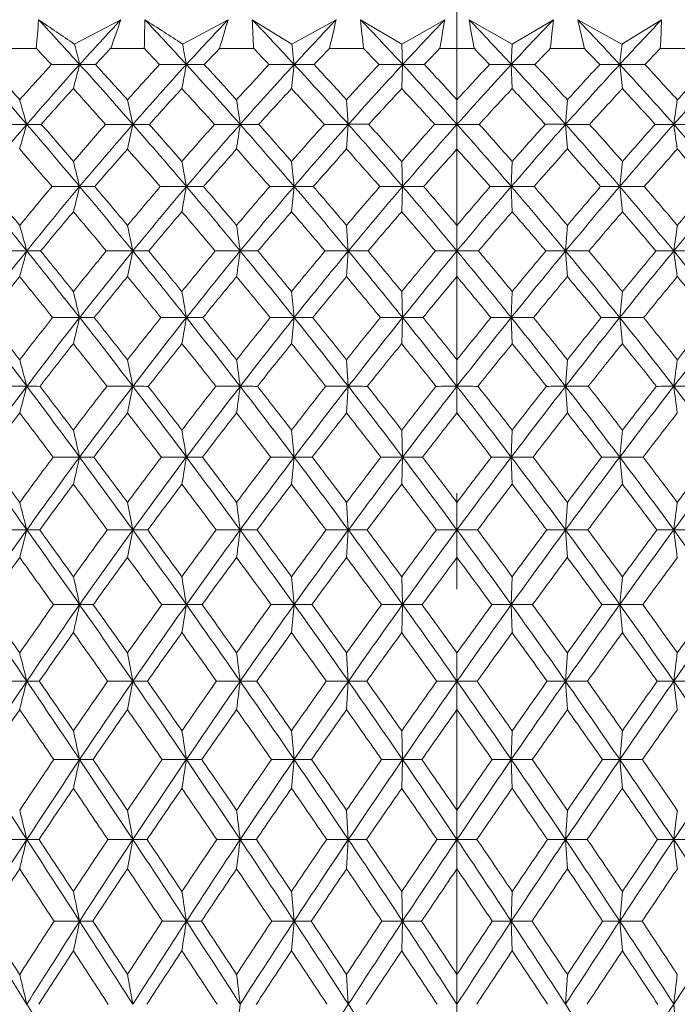
# Model space of a CAD drawing. Units: millimetres. Extents: x 2008 to 2453, y 520 to 835.
# Drawn here: x 2242 to 2250, y 750 to 763 of the extents above; entities that cross this region are included whole.
import ezdxf

# ---------------------------------------------------------------- set-up
doc = ezdxf.new("R2010")
doc.units = ezdxf.units.MM
doc.header["$LTSCALE"] = 65.395
doc.header["$PDMODE"] = 3
doc.header["$PDSIZE"] = 8
doc.linetypes.add('CENTER', pattern=[0.6, 0.375, -0.075, 0.075, -0.075])
doc.layers.get('Defpoints').update_dxf_attribs({"linetype": 'CONTINUOUS'})
doc.layers.add('Dim', color=3, linetype='CONTINUOUS', lineweight=15)
doc.layers.add('HY-M40_DXF_CONTINUOUS_LINE', color=7, linetype='CONTINUOUS')
doc.layers.add('HY-Z3006-S01DXF_CONTINUOUS_LINE', color=7, linetype='CONTINUOUS')
doc.styles.add('Romans字体', font='romans.shx', dxfattribs={"width": 0.75})
doc.dimstyles.new('01', dxfattribs={"dimscale": 0.9, "dimtxt": 5, "dimasz": 4.5, "dimexe": 1.2, "dimexo": 0.2, "dimgap": 0.5, "dimtad": 1, "dimdsep": 46, "dimtxsty": 'Romans字体', "dimcen": 0, "dimclrd": 1, "dimclre": 6, "dimclrt": 4, "dimazin": 2, "dimtfac": 1, "dimtofl": 0, "dimtmove": 0, "dimatfit": 3, "dimfxl": 1, "dimtolj": 1, "dimtzin": 0, "dimarcsym": 0})

# ---------------------------------------------------------------- blocks, each defined once
blk = doc.blocks.new('*D4')
at = {"layer": 'Defpoints', "color": 0, "lineweight": -3}
for p in [(2269.974, 797.836), (2224.976, 762.559), (2269.974, 762.559)]:
    blk.add_point(p, dxfattribs=at)
at = {"layer": 'Dim', "color": 6, "lineweight": -2}
for p, q in [((2224.976, 762.739), (2224.976, 798.916)), ((2269.974, 762.739), (2269.974, 798.916))]:
    blk.add_line(p, q, dxfattribs=at)
at = {"layer": 'Dim', "color": 1, "lineweight": -2}
blk.add_line((2229.026, 797.836), (2265.924, 797.836), dxfattribs=at)
at = {"layer": 'Dim', "color": 1, "lineweight": -3}
for points in [[(2229.026, 798.511), (2229.026, 797.161), (2224.976, 797.836)], [(2265.924, 798.511), (2265.924, 797.161), (2269.974, 797.836)]]:
    blk.add_solid(points, dxfattribs=at)
at = {"layer": 'Dim', "color": 4, "insert": (2247.475, 800.536), "char_height": 4.5, "attachment_point": 5, "style": 'Romans字体'}
blk.add_mtext('\\A1;%%c45', dxfattribs=at)

msp = doc.modelspace()

# ---------------------------------------------------------------- linework, layer by layer
at = {"layer": 'HY-M40_DXF_CONTINUOUS_LINE', "color": 7, "linetype": 'Continuous', "lineweight": 9}
for p, q in [((2243.174, 762.925), (2242.579, 762.614)), ((2244.546, 762.925), (2243.964, 762.614)), ((2245.363, 762.614), (2244.856, 762.925)), ((2245.93, 762.925), (2245.363, 762.614)), ((2246.77, 762.614), (2246.241, 762.925)), ((2247.319, 762.925), (2246.77, 762.614)), ((2248.18, 762.614), (2247.631, 762.925)), ((2248.709, 762.925), (2248.18, 762.614)), ((2249.587, 762.614), (2249.021, 762.925)), ((2250.094, 762.925), (2249.587, 762.614)), ((2242.092, 762.559), (2241.668, 762.559)), ((2243.474, 762.559), (2243.044, 762.559)), ((2244.873, 762.559), (2244.438, 762.559)), ((2246.281, 762.559), (2245.844, 762.559)), ((2246.77, 762.614), (2246.78, 762.353)), ((2247.694, 762.559), (2247.256, 762.559)), ((2248.18, 762.614), (2248.17, 762.353)), ((2249.106, 762.559), (2248.669, 762.559)), ((2250.512, 762.559), (2250.078, 762.559)), ((2245.358, 762.044), (2245.392, 762.353)), ((2246.768, 762.044), (2246.78, 762.353)), ((2248.182, 762.044), (2248.17, 762.353)), ((2249.593, 762.044), (2249.558, 762.353)), ((2246.062, 761.901), (2246.085, 761.587)), ((2247.475, 761.901), (2247.475, 761.587)), ((2248.888, 761.901), (2248.865, 761.587)), ((2246.062, 761.272), (2246.085, 761.587)), ((2247.475, 761.272), (2247.475, 761.587)), ((2248.888, 761.272), (2248.865, 761.587)), ((2246.768, 761.112), (2246.78, 760.792)), ((2248.182, 761.112), (2248.17, 760.792)), ((2245.358, 760.47), (2245.392, 760.792)), ((2246.768, 760.47), (2246.78, 760.792)), ((2248.182, 760.47), (2248.17, 760.792)), ((2249.593, 760.47), (2249.558, 760.792)), ((2246.062, 760.295), (2246.085, 759.968)), ((2247.475, 760.295), (2247.475, 759.968)), ((2248.888, 760.295), (2248.865, 759.968)), ((2246.062, 759.64), (2246.085, 759.968)), ((2247.475, 759.64), (2247.475, 759.968)), ((2248.888, 759.64), (2248.865, 759.968)), ((2246.768, 759.449), (2246.78, 759.116)), ((2248.182, 759.449), (2248.17, 759.116)), ((2242.647, 759.116), (2242.302, 759.116)), ((2245.358, 758.782), (2245.392, 759.116)), ((2246.768, 758.782), (2246.78, 759.116)), ((2248.182, 758.782), (2248.17, 759.116)), ((2249.593, 758.782), (2249.558, 759.116)), ((2246.062, 758.576), (2246.085, 758.237)), ((2247.475, 758.576), (2247.475, 758.237)), ((2248.888, 758.576), (2248.865, 758.237)), ((2241.971, 758.237), (2241.619, 758.237)), ((2243.328, 758.237), (2242.995, 758.237)), ((2244.701, 758.237), (2244.388, 758.237)), ((2246.085, 758.237), (2245.794, 758.237)), ((2246.062, 757.896), (2246.085, 758.237)), ((2247.475, 757.896), (2247.475, 758.237)), ((2248.865, 758.237), (2249.156, 758.237)), ((2248.888, 757.896), (2248.865, 758.237)), ((2250.249, 758.237), (2250.562, 758.237)), ((2246.768, 757.677), (2246.78, 757.331)), ((2248.182, 757.677), (2248.17, 757.331)), ((2242.647, 757.331), (2242.307, 757.331)), ((2244.013, 757.331), (2243.693, 757.331)), ((2245.392, 757.331), (2245.093, 757.331)), ((2245.358, 756.985), (2245.392, 757.331)), ((2246.78, 757.331), (2246.502, 757.331)), ((2246.768, 756.985), (2246.78, 757.331)), ((2248.17, 757.331), (2248.448, 757.331)), ((2248.182, 756.985), (2248.17, 757.331)), ((2249.558, 757.331), (2249.858, 757.331)), ((2249.593, 756.985), (2249.558, 757.331)), ((2246.062, 756.752), (2246.085, 756.401)), ((2247.475, 756.752), (2247.475, 756.401)), ((2248.888, 756.752), (2248.865, 756.401)), ((2241.971, 756.401), (2241.625, 756.4)), ((2243.328, 756.401), (2243, 756.4)), ((2244.701, 756.401), (2244.394, 756.4)), ((2246.085, 756.401), (2245.799, 756.4)), ((2246.062, 756.048), (2246.085, 756.401)), ((2246.085, 756.401), (2246.326, 756.4)), ((2247.475, 756.401), (2247.212, 756.4)), ((2247.475, 756.401), (2247.739, 756.4)), ((2247.475, 756.048), (2247.475, 756.401)), ((2248.865, 756.401), (2248.625, 756.4)), ((2248.865, 756.401), (2249.151, 756.4)), ((2248.888, 756.048), (2248.865, 756.401)), ((2250.249, 756.401), (2250.557, 756.4)), ((2246.768, 755.802), (2246.78, 755.445)), ((2248.182, 755.802), (2248.17, 755.445)), ((2242.647, 755.445), (2242.312, 755.445)), ((2244.013, 755.445), (2243.698, 755.445)), ((2244.013, 755.445), (2244.214, 755.445)), ((2245.392, 755.445), (2245.098, 755.445)), ((2245.392, 755.445), (2245.618, 755.445)), ((2246.78, 755.445), (2246.507, 755.445)), ((2246.768, 755.087), (2246.78, 755.445)), ((2246.78, 755.445), (2247.03, 755.445)), ((2248.17, 755.445), (2247.921, 755.445)), ((2248.17, 755.445), (2248.443, 755.445)), ((2248.182, 755.087), (2248.17, 755.445)), ((2249.558, 755.445), (2249.332, 755.445)), ((2249.558, 755.445), (2249.853, 755.445)), ((2246.062, 754.829), (2246.085, 754.466)), ((2247.475, 754.829), (2247.475, 754.466)), ((2248.888, 754.829), (2248.865, 754.466)), ((2241.971, 754.466), (2241.629, 754.466)), ((2243.328, 754.466), (2243.005, 754.466)), ((2243.328, 754.466), (2243.514, 754.466)), ((2244.701, 754.466), (2244.398, 754.466)), ((2244.701, 754.466), (2244.912, 754.466)), ((2246.085, 754.466), (2245.804, 754.466)), ((2246.062, 754.102), (2246.085, 754.466)), ((2246.085, 754.466), (2246.321, 754.466)), ((2247.475, 754.466), (2247.216, 754.466)), ((2247.475, 754.466), (2247.734, 754.466)), ((2247.475, 754.102), (2247.475, 754.466)), ((2248.865, 754.466), (2248.629, 754.466)), ((2248.865, 754.466), (2249.147, 754.466)), ((2248.888, 754.102), (2248.865, 754.466)), ((2250.249, 754.466), (2250.038, 754.466)), ((2250.249, 754.466), (2250.552, 754.466)), ((2246.768, 753.832), (2246.78, 753.464)), ((2248.182, 753.832), (2248.17, 753.464)), ((2242.647, 753.464), (2242.316, 753.464)), ((2242.647, 753.464), (2242.818, 753.464)), ((2244.013, 753.464), (2243.702, 753.464)), ((2244.013, 753.464), (2244.21, 753.464)), ((2245.392, 753.464), (2245.102, 753.464)), ((2245.392, 753.464), (2245.614, 753.464)), ((2246.78, 753.464), (2246.511, 753.464)), ((2246.768, 753.095), (2246.78, 753.464)), ((2246.78, 753.464), (2247.026, 753.464)), ((2248.17, 753.464), (2247.925, 753.464)), ((2248.17, 753.464), (2248.439, 753.464)), ((2248.182, 753.095), (2248.17, 753.464)), ((2249.558, 753.464), (2249.336, 753.464)), ((2249.558, 753.464), (2249.849, 753.464)), ((2246.062, 752.814), (2246.085, 752.441)), ((2247.475, 752.814), (2247.475, 752.441)), ((2248.888, 752.814), (2248.865, 752.441)), ((2241.971, 752.441), (2241.632, 752.441)), ((2241.971, 752.441), (2242.128, 752.441)), ((2243.328, 752.441), (2243.008, 752.441)), ((2243.328, 752.441), (2243.51, 752.441)), ((2244.701, 752.441), (2244.402, 752.441)), ((2244.701, 752.441), (2244.909, 752.441)), ((2246.085, 752.441), (2245.807, 752.441)), ((2246.062, 752.067), (2246.085, 752.441)), ((2246.085, 752.441), (2246.318, 752.441)), ((2247.475, 752.441), (2247.22, 752.441)), ((2247.475, 752.441), (2247.731, 752.441)), ((2247.475, 752.067), (2247.475, 752.441)), ((2248.865, 752.441), (2248.633, 752.441)), ((2248.865, 752.441), (2249.143, 752.441)), ((2248.888, 752.067), (2248.865, 752.441)), ((2250.249, 752.441), (2250.041, 752.441)), ((2250.249, 752.441), (2250.549, 752.441)), ((2246.768, 751.775), (2246.78, 751.397)), ((2248.182, 751.775), (2248.17, 751.397)), ((2242.647, 751.397), (2242.319, 751.397)), ((2242.647, 751.397), (2242.815, 751.397)), ((2244.013, 751.397), (2243.705, 751.397)), ((2244.013, 751.397), (2244.207, 751.397)), ((2245.392, 751.397), (2245.105, 751.397)), ((2245.392, 751.397), (2245.611, 751.397)), ((2246.78, 751.397), (2246.515, 751.397)), ((2246.768, 751.018), (2246.78, 751.397)), ((2246.78, 751.397), (2247.022, 751.397)), ((2248.17, 751.397), (2247.928, 751.397)), ((2248.17, 751.397), (2248.436, 751.397)), ((2248.182, 751.018), (2248.17, 751.397)), ((2249.558, 751.397), (2249.34, 751.397)), ((2249.558, 751.397), (2249.845, 751.397)), ((2246.062, 750.717), (2246.085, 750.334)), ((2247.475, 750.717), (2247.475, 750.334)), ((2248.888, 750.717), (2248.865, 750.334))]:
    msp.add_line(p, q, dxfattribs=at)
for centre, radius, start, end in [((2269.45, 760.502), 27.435, 174.9329, 175.6999), ((2323.554, 881.99), 144.248, 235.63048, 235.85008), ((2198.964, 722.855), 58.892, 42.11966, 42.87548), ((2273.654, 734.317), 41.802, 136.8135, 137.881), ((2212.389, 773.675), 32.609, 340.0688, 340.7515), ((2270.339, 762.249), 26.866, 178.5584, 179.3391), ((2355.278, 935.855), 205.92, 237.11793, 237.27778), ((2202.837, 724.673), 55.814, 42.4615, 43.2637), ((2276.353, 732.759), 43.837, 136.5157, 137.5389), ((2215.212, 771.398), 30.533, 343.1735, 343.8898), ((2271.574, 763.952), 26.737, 182.2011, 182.9862), ((2206.394, 726.381), 53.055, 42.6881, 43.5354), ((2279.172, 731.195), 45.955, 136.3329, 137.3122), ((2217.724, 769.337), 28.925, 346.448, 347.1927), ((2273.139, 765.666), 27.038, 185.8175, 186.5977), ((2209.706, 728.021), 50.529, 42.8009, 43.6926), ((2282.128, 729.619), 48.176, 136.2636, 137.1992), ((2219.924, 767.444), 27.765, 349.868, 350.6344), ((2275.026, 767.444), 27.765, 189.3656, 190.132), ((2212.823, 729.619), 48.176, 42.8008, 43.7364), ((2285.244, 728.021), 50.529, 136.3074, 137.1991), ((2221.811, 765.666), 27.038, 353.4023, 354.1825), ((2277.226, 769.337), 28.925, 192.8073, 193.552), ((2215.778, 731.195), 45.955, 42.6878, 43.6671), ((2288.556, 726.381), 53.055, 136.4646, 137.3119), ((2223.377, 763.952), 26.737, 357.0138, 357.7989), ((2198.575, 721.974), 59.506, 42.73136, 43.00374), ((2191.749, 749.281), 52.55, 14.4036, 14.6983), ((2273.802, 733.594), 42.25, 136.7191, 137.1041), ((2202.485, 723.815), 56.403, 43.098, 43.3871), ((2175.234, 749.686), 69.935, 10.43537, 10.65335), ((2276.536, 732.011), 44.311, 136.4164, 136.7854), ((2206.077, 725.545), 53.621, 43.3486, 43.654), ((2133.531, 749.959), 112.545, 6.32229, 6.45628), ((2279.389, 730.423), 46.454, 136.2287, 136.5818), ((2209.422, 727.205), 51.073, 43.4849, 43.8064), ((2282.378, 728.825), 48.699, 136.1546, 136.4919), ((2212.572, 728.825), 48.699, 43.5081, 43.8454), ((2285.528, 727.205), 51.073, 136.1936, 136.5151), ((2215.561, 730.423), 46.454, 43.4182, 43.7713), ((2361.419, 749.959), 112.545, 173.54372, 173.67771), ((2288.874, 725.545), 53.621, 136.346, 136.6514), ((2191.511, 718.053), 66.644, 40.7861, 41.66109), ((2191.53, 717.359), 67.224, 41.49724, 42.01285), ((2274.941, 732.653), 44.141, 137.716, 138.5029), ((2275.474, 732.677), 44.252, 137.8864, 139.2088), ((2242.645, 647.531), 114.821, 89.99909, 90.17991), ((2161.379, 783.223), 83.905, 345.37976, 345.59736), ((2242.647, 725.898), 36.455, 89.6807, 90.0005), ((2196.138, 720.298), 62.703, 41.18442, 42.12057), ((2196.163, 719.648), 63.272, 41.89702, 42.44844), ((2277.792, 730.92), 46.393, 137.3499, 138.1031), ((2278.316, 730.968), 46.494, 137.5443, 138.8102), ((2244.011, 659.231), 103.122, 89.99909, 90.18984), ((2134.169, 782.581), 111.691, 349.40439, 349.56535), ((2244.013, 716.107), 46.246, 89.7165, 90.0007), ((2200.293, 722.344), 59.263, 41.46709, 42.46242), ((2200.335, 721.74), 59.809, 42.18066, 42.76679), ((2280.78, 729.167), 48.749, 137.0995, 137.8194), ((2281.3, 729.238), 48.846, 137.3175, 138.5272), ((2245.391, 671.069), 91.284, 89.9991, 90.20177), ((2245.393, 705.557), 56.795, 89.7442, 90.0008), ((2204.091, 724.256), 56.189, 41.6359, 42.689), ((2204.155, 723.701), 56.705, 42.3501, 42.9701), ((2283.923, 727.39), 51.23, 136.9632, 137.65), ((2284.445, 727.48), 51.329, 137.2044, 138.3582), ((2246.779, 682.86), 79.493, 89.99912, 90.21622), ((2207.61, 726.079), 53.386, 41.692, 42.8018), ((2246.781, 694.417), 67.936, 89.76611, 90.00085), ((2207.701, 725.574), 53.867, 42.4064, 43.0599), ((2287.779, 725.681), 53.978, 137.2043, 138.3019), ((2287.249, 725.574), 53.867, 136.9401, 137.5936), ((2248.169, 694.417), 67.936, 89.99915, 90.23389), ((2248.172, 682.86), 79.493, 89.78378, 90.00088), ((2210.907, 727.844), 50.788, 41.6357, 42.8017), ((2211.027, 727.39), 51.23, 42.35, 43.0368), ((2291.342, 723.819), 56.839, 137.317, 138.3581), ((2290.795, 723.701), 56.705, 137.0299, 137.6499), ((2249.557, 705.557), 56.795, 89.9992, 90.2558), ((2249.56, 671.069), 91.284, 89.79823, 90.0009), ((2214.019, 729.571), 48.35, 41.4666, 42.6887), ((2214.171, 729.167), 48.749, 42.1806, 42.9005), ((2295.19, 721.865), 59.98, 137.54353, 138.52697), ((2294.616, 721.74), 59.809, 137.23321, 137.81934), ((2275.406, 732.122), 44.427, 137.6616, 138.4548), ((2195.505, 719.163), 63.668, 41.78399, 42.33851), ((2278.271, 730.4), 46.679, 137.3194, 138.0786), ((2199.729, 721.261), 60.16, 42.09079, 42.68067), ((2281.275, 728.659), 49.037, 137.0926, 137.8181), ((2203.588, 723.219), 57.027, 42.2831, 42.9074), ((2284.438, 726.892), 51.523, 136.9796, 137.6716), ((2207.164, 725.086), 54.171, 42.3621, 43.0204), ((2287.787, 725.086), 54.171, 136.9796, 137.6379), ((2210.513, 726.892), 51.523, 42.3284, 43.0204), ((2291.362, 723.219), 57.027, 137.0926, 137.7169), ((2213.675, 728.659), 49.037, 42.1819, 42.9074), ((2195.937, 748.396), 47.886, 15.9905, 16.3812), ((2184.309, 748.844), 60.379, 12.18417, 12.48883), ((2158.718, 749.169), 86.876, 8.21785, 8.4269), ((2336.233, 749.169), 86.876, 171.5731, 171.78215), ((2277.38, 731.038), 46.766, 139.2143, 140.4888), ((2241.97, 625.744), 135.843, 89.9996, 90.15413), ((2170.116, 782.177), 74.746, 343.75925, 344.01066), ((2241.97, 726.603), 34.984, 89.6963, 89.9996), ((2187.498, 714.58), 71.951, 39.96089, 40.79201), ((2187.675, 713.969), 72.358, 40.65682, 41.15393), ((2279.74, 729.187), 49.001, 138.608, 139.3434), ((2280.37, 729.177), 49.22, 138.8156, 140.0342), ((2243.327, 639.001), 122.586, 89.99963, 90.16225), ((2151.164, 781.486), 94.288, 347.62072, 347.81668), ((2243.328, 716.07), 45.517, 89.7337, 89.9999), ((2192.554, 717.153), 67.471, 40.29926, 41.19047), ((2192.724, 716.583), 67.878, 40.99663, 41.52943), ((2282.895, 727.266), 51.593, 138.3016, 139.0035), ((2283.526, 727.277), 51.813, 138.5326, 139.6956), ((2244.7, 652.491), 109.096, 89.99966, 90.17199), ((2110.382, 780.984), 135.712, 351.64828, 351.78271), ((2244.701, 704.556), 57.031, 89.7621, 90), ((2197.071, 719.487), 63.569, 40.52369, 41.47324), ((2197.247, 718.962), 63.964, 41.22197, 41.7895), ((2286.232, 725.302), 54.342, 138.1096, 138.7781), ((2286.87, 725.33), 54.571, 138.3635, 139.4711), ((2246.085, 666.003), 95.584, 89.9997, 90.18374), ((2201.177, 721.657), 60.093, 40.63553, 41.64214), ((2246.086, 692.243), 69.345, 89.78428, 90.00017), ((2201.366, 721.177), 60.466, 41.33428, 41.93583), ((2289.78, 723.28), 57.283, 138.0306, 138.6657), ((2290.434, 723.322), 57.53, 138.30718, 139.3591), ((2247.475, 679.324), 82.263, 89.99975, 90.19806), ((2247.476, 679.324), 82.263, 89.80194, 90.00025), ((2204.962, 723.711), 56.939, 40.6354, 41.6983), ((2205.17, 723.28), 57.283, 41.3343, 41.9694), ((2294.263, 721.229), 60.743, 138.36325, 139.35908), ((2293.584, 721.177), 60.466, 138.06417, 138.66572), ((2248.865, 692.243), 69.345, 89.99983, 90.21572), ((2248.865, 666.003), 95.584, 89.81626, 90.0003), ((2208.487, 725.685), 54.032, 40.5234, 41.642), ((2208.719, 725.302), 54.342, 41.2219, 41.8904), ((2298.421, 719.016), 64.287, 138.53207, 139.47101), ((2297.704, 718.962), 63.964, 138.2105, 138.77803), ((2250.249, 704.556), 57.031, 90, 90.2379), ((2384.568, 780.984), 135.712, 188.21729, 188.35172), ((2250.25, 652.491), 109.096, 89.82801, 90.00034), ((2211.797, 727.6), 51.32, 40.2988, 41.473), ((2186.687, 713.258), 73.154, 40.52382, 41.0207), ((2280.335, 728.562), 49.443, 138.5805, 139.3188), ((2191.843, 715.911), 68.565, 40.88644, 41.41964), ((2283.518, 726.643), 52.053, 138.2974, 139.0018), ((2196.445, 718.314), 64.573, 41.13426, 41.70274), ((2286.887, 724.679), 54.824, 138.1282, 138.799), ((2200.625, 720.544), 61.019, 41.26885, 41.87185), ((2290.474, 722.653), 57.795, 138.07192, 138.70894), ((2204.476, 722.653), 57.795, 41.29106, 41.92808), ((2294.325, 720.544), 61.019, 138.12815, 138.73115), ((2208.064, 724.679), 54.824, 41.201, 41.8718), ((2298.506, 718.314), 64.573, 138.29726, 138.86574), ((2211.432, 726.643), 52.053, 40.9982, 41.7026), ((2190.39, 747.927), 53.817, 13.8301, 14.1814), ((2173.241, 748.298), 71.866, 10.01186, 10.27114), ((2130.107, 748.548), 115.934, 6.06228, 6.22141), ((2364.844, 748.548), 115.934, 173.77859, 173.93772), ((2177.093, 707.842), 83.224, 38.78023, 39.51164), ((2177.453, 707.262), 83.446, 39.45921, 39.90257), ((2281.73, 727.493), 51.614, 139.8228, 140.541), ((2282.441, 727.447), 51.918, 140.0391, 141.2154), ((2242.648, 615.744), 145.049, 90.00031, 90.13969), ((2162.745, 780.462), 82.288, 345.93974, 346.17046), ((2242.646, 716.7), 44.092, 89.7466, 89.9986), ((2183.416, 711.151), 77.282, 39.17369, 39.96613), ((2183.732, 710.602), 77.542, 39.85467, 40.33467), ((2285.054, 725.405), 54.443, 139.4608, 140.1455), ((2285.771, 725.379), 54.752, 139.7005, 140.8217), ((2244.014, 631.014), 129.778, 90.00037, 90.14768), ((2135.76, 779.902), 109.926, 349.81831, 349.98856), ((2244.012, 704.285), 56.507, 89.7762, 89.9989), ((2188.917, 714.06), 72.246, 39.45315, 40.30464), ((2189.211, 713.548), 72.521, 40.13547, 40.65097), ((2288.586, 723.255), 57.462, 139.21338, 139.86464), ((2289.316, 723.245), 57.785, 139.47584, 140.54217), ((2245.393, 646.399), 114.393, 90.00044, 90.1573), ((2193.806, 716.688), 67.87, 39.62018, 40.52917), ((2245.391, 690.829), 69.963, 89.79887, 89.99918), ((2194.094, 716.218), 68.143, 40.30328, 40.85342), ((2292.362, 721.026), 60.71, 139.07897, 139.69678), ((2293.114, 721.028), 61.057, 139.36382, 140.37506), ((2246.781, 661.655), 99.137, 90.00053, 90.16897), ((2198.229, 719.118), 63.984, 39.67571, 40.64109), ((2246.779, 676.544), 84.248, 89.81671, 89.99934), ((2198.521, 718.692), 64.244, 40.35909, 40.94325), ((2297.215, 718.702), 64.629, 139.36373, 140.31947), ((2296.429, 718.692), 64.244, 139.05675, 139.64091), ((2248.171, 676.544), 84.248, 90.00066, 90.18329), ((2248.17, 661.655), 99.137, 89.83103, 89.99947), ((2202.284, 721.405), 60.472, 39.62005, 40.64108), ((2202.589, 721.026), 60.71, 40.30322, 40.92103), ((2301.691, 716.228), 68.584, 139.47556, 140.37509), ((2300.856, 716.218), 68.143, 139.14658, 139.69672), ((2249.559, 690.829), 69.963, 90.00082, 90.20113), ((2249.557, 646.399), 114.393, 89.8427, 89.99956), ((2206.042, 723.588), 57.252, 39.4529, 40.5291), ((2206.364, 723.255), 57.462, 40.13536, 40.78662), ((2306.643, 713.55), 73.04, 139.69999, 140.54222), ((2305.739, 713.548), 72.521, 139.34903, 139.86453), ((2282.394, 726.808), 52.147, 139.7946, 140.514), ((2182.582, 709.769), 78.542, 39.72717, 40.20566), ((2285.753, 724.716), 55.004, 139.4555, 140.1411), ((2188.19, 712.767), 73.385, 40.03009, 40.54463), ((2289.326, 722.559), 58.056, 139.23063, 139.88253), ((2193.171, 715.472), 68.908, 40.2198, 40.76945), ((2293.151, 720.319), 61.347, 139.11852, 139.73664), ((2197.673, 717.97), 64.936, 40.2974, 40.8815), ((2297.278, 717.97), 64.936, 139.1185, 139.7026), ((2201.8, 720.319), 61.347, 40.26336, 40.88148), ((2301.78, 715.472), 68.908, 139.23055, 139.7802), ((2205.624, 722.559), 58.056, 40.11747, 40.76937), ((2194.597, 746.938), 49.133, 15.379, 15.7743), ((2182.439, 747.349), 62.183, 11.70841, 12.01586), ((2155.821, 747.648), 89.73, 7.89191, 8.10247), ((2339.13, 747.648), 89.73, 171.89753, 172.10809), ((2284.511, 725.789), 54.571, 141.2198, 142.3583), ((2241.972, 589.06), 170.908, 90.00046, 90.12047), ((2170.967, 779.497), 73.64, 344.35642, 344.62127), ((2241.969, 717.985), 41.983, 89.7569, 89.9981), ((2172.426, 704.083), 89.217, 38.08623, 38.78472), ((2172.903, 703.535), 89.328, 38.75112, 39.17902), ((2287.247, 723.589), 57.291, 140.5808, 141.2491), ((2288.015, 723.556), 57.643, 140.82612, 141.91017), ((2243.329, 606.239), 153.729, 90.00052, 90.12702), ((2152.031, 778.888), 93.237, 348.08585, 348.29177), ((2243.326, 704.755), 55.213, 89.788, 89.9986), ((2179.299, 707.788), 82.598, 38.42003, 39.17834), ((2179.715, 707.266), 82.764, 39.08684, 39.55101), ((2290.978, 721.253), 60.581, 140.27841, 140.91332), ((2291.763, 721.237), 60.95, 140.54647, 141.57613), ((2244.702, 623.654), 136.314, 90.00059, 90.13489), ((2111.394, 778.447), 134.582, 351.9672, 352.10819), ((2185.254, 711.037), 76.995, 38.64157, 39.45794), ((2244.7, 690.207), 69.761, 89.81144, 89.99885), ((2185.635, 710.549), 77.188, 39.30962, 39.80904), ((2294.984, 718.816), 64.139, 140.08901, 140.69048), ((2295.797, 718.813), 64.537, 140.37929, 141.3544), ((2246.087, 641.029), 118.939, 90.00068, 90.14441), ((2190.524, 713.963), 72.135, 38.75198, 39.62507), ((2246.084, 674.57), 85.398, 89.82957, 89.99905), ((2190.888, 713.515), 72.336, 39.42068, 39.95459), ((2299.32, 716.251), 68.028, 140.01149, 140.57935), ((2300.174, 716.254), 68.47, 140.32363, 141.24382), ((2247.477, 658.091), 101.877, 90.0008, 90.15603), ((2247.474, 658.091), 101.877, 89.84397, 89.9992), ((2195.269, 716.656), 67.834, 38.75187, 39.68069), ((2195.63, 716.251), 68.028, 39.42065, 39.98851), ((2304.973, 713.517), 72.841, 140.37916, 141.24379), ((2304.062, 713.515), 72.336, 140.04541, 140.57932), ((2248.866, 674.57), 85.398, 90.00095, 90.17043), ((2248.864, 641.029), 118.939, 89.85559, 89.99932), ((2199.6, 719.176), 63.961, 38.64121, 39.6251), ((2199.966, 718.816), 64.139, 39.30952, 39.91099), ((2310.307, 710.542), 77.781, 140.54619, 141.35431), ((2309.316, 710.549), 77.188, 140.19096, 140.69038), ((2250.251, 690.207), 69.761, 90.00115, 90.18856), ((2383.556, 778.447), 134.582, 187.89181, 188.0328), ((2250.248, 623.654), 136.314, 89.86511, 89.99941), ((2203.594, 721.566), 60.427, 38.41941, 39.45799), ((2284.431, 725.142), 54.779, 140.9672, 141.6697), ((2171.53, 702.605), 90.565, 38.60735, 39.03308), ((2287.963, 722.885), 57.874, 140.57283, 141.24161), ((2178.527, 706.416), 83.804, 38.96485, 39.42738), ((2291.737, 720.542), 61.199, 140.29273, 140.92785), ((2184.581, 709.753), 78.087, 39.20915, 39.7074), ((2295.795, 718.095), 64.802, 140.1253, 140.7267), ((2189.937, 712.754), 73.133, 39.34161, 39.87477), ((2300.193, 715.513), 68.749, 140.06957, 140.63704), ((2194.757, 715.513), 68.749, 39.36296, 39.93043), ((2305.014, 712.754), 73.133, 140.12523, 140.65839), ((2199.156, 718.095), 64.802, 39.2733, 39.8747), ((2310.369, 709.753), 78.087, 140.2926, 140.79085), ((2203.214, 720.542), 61.199, 39.07215, 39.70727), ((2188.609, 746.33), 55.529, 13.3122, 13.6654), ((2170.676, 746.672), 74.385, 9.63021, 9.89037), ((2125.752, 746.904), 120.262, 5.82834, 5.98778), ((2369.199, 746.904), 120.262, 174.01222, 174.17166), ((2158.776, 695.467), 104.219, 37.03418, 37.64212), ((2159.504, 694.948), 104.088, 37.683, 38.05939), ((2289.485, 721.806), 60.153, 141.6648, 142.31732), ((2290.349, 721.732), 60.606, 141.9147, 142.96324), ((2163.132, 777.93), 81.71, 346.44712, 346.68814), ((2242.646, 705.959), 53.157, 89.7988, 89.9996), ((2167.632, 700.318), 95.313, 37.42162, 38.0901), ((2168.233, 699.805), 95.304, 38.07305, 38.48643), ((2293.418, 719.285), 63.716, 141.30798, 141.92718), ((2294.306, 719.226), 64.192, 141.58056, 142.57536), ((2244.012, 597.291), 161.825, 89.99989, 90.11532), ((2136.064, 777.432), 109.492, 350.19251, 350.37001), ((2244.012, 690.391), 68.725, 89.82304, 89.9998), ((2175.076, 704.43), 87.993, 37.69696, 38.42405), ((2175.598, 703.94), 88.056, 38.35022, 38.79945), ((2297.661, 716.64), 67.589, 141.0641, 141.64993), ((2298.583, 716.591), 68.1, 141.35873, 142.29963), ((2245.392, 616.98), 142.136, 89.99992, 90.12305), ((2181.5, 708.028), 81.806, 37.86154, 38.64569), ((2245.392, 673.433), 85.683, 89.84151, 89.99991), ((2181.975, 707.57), 81.907, 38.51593, 39.00012), ((2302.273, 713.839), 71.841, 140.93183, 141.48414), ((2303.245, 713.795), 72.404, 141.24804, 142.13469), ((2246.78, 636.436), 122.68, 89.99996, 90.13245), ((2187.162, 711.257), 76.451, 37.91617, 38.7562), ((2246.78, 655.353), 103.763, 89.85598, 89.99999), ((2187.612, 710.837), 76.568, 38.57105, 39.08953), ((2307.339, 710.837), 76.568, 140.91047, 141.42895), ((2308.379, 710.79), 77.205, 141.2479, 142.07973), ((2248.17, 655.353), 103.763, 90.00001, 90.14402), ((2248.171, 636.436), 122.68, 89.86755, 90.00004), ((2192.239, 714.216), 71.724, 37.86111, 38.75616), ((2192.677, 713.839), 71.841, 38.51586, 39.06817), ((2314.11, 707.508), 82.646, 141.35829, 142.13448), ((2312.975, 707.57), 81.907, 140.99988, 141.48407), ((2249.558, 673.433), 85.683, 90.00009, 90.15849), ((2249.558, 616.98), 142.136, 89.87695, 90.00008), ((2196.852, 716.972), 67.484, 37.69607, 38.64557), ((2197.29, 716.64), 67.589, 38.35007, 38.9359), ((2320.616, 703.85), 88.935, 141.5798, 142.29919), ((2319.352, 703.94), 88.056, 141.20055, 141.64978), ((2290.283, 721.037), 60.84, 141.65447, 142.30616), ((2166.654, 698.731), 96.793, 37.9355, 38.3458), ((2294.268, 718.502), 64.45, 141.31972, 141.93788), ((2174.236, 702.965), 89.311, 38.23384, 38.68046), ((2298.573, 715.838), 68.382, 141.09754, 141.6821), ((2180.772, 706.663), 82.993, 38.42058, 38.90256), ((2303.261, 713.013), 72.707, 140.98674, 141.5375), ((2186.529, 709.978), 77.528, 38.49666, 39.0133), ((2308.421, 709.978), 77.528, 140.9867, 141.50334), ((2191.689, 713.013), 72.707, 38.4625, 39.01326), ((2314.179, 706.663), 82.993, 141.09744, 141.57942), ((2196.377, 715.838), 68.382, 38.3179, 38.90246), ((2192.897, 745.245), 50.765, 14.8283, 15.2246), ((2180.114, 745.628), 64.459, 11.28096, 11.58848), ((2152.273, 745.905), 93.247, 7.59959, 7.80985), ((2342.677, 745.905), 93.247, 172.19015, 172.40041), ((2292.776, 719.907), 63.642, 142.96711, 143.9816), ((2171.188, 776.975), 73.221, 344.89665, 345.17249), ((2241.971, 707.694), 50.543, 89.8078, 90.0006), ((2152.997, 691.098), 111.463, 36.45689, 37.0378), ((2154.026, 690.734), 110.999, 37.09173, 37.45501), ((2295.893, 717.359), 66.853, 142.30441, 142.90856), ((2296.946, 717.212), 67.513, 142.57914, 143.54065), ((2152.118, 776.43), 93.006, 348.50565, 348.71966), ((2243.328, 691.145), 67.092, 89.83319, 90.00064), ((2162.595, 696.456), 101.66, 36.78551, 37.42544), ((2163.464, 696.086), 101.352, 37.42268, 37.8224), ((2300.377, 714.504), 71.044, 142.00661, 142.57751), ((2301.474, 714.363), 71.75, 142.30332, 143.21166), ((2111.302, 776.034), 134.581, 352.25452, 352.40082), ((2244.702, 672.856), 85.381, 89.85213, 90.00066), ((2170.637, 700.992), 93.608, 37.00369, 37.70094), ((2171.402, 700.636), 93.398, 37.64242, 38.07758), ((2305.272, 711.466), 75.664, 141.82018, 142.35769), ((2306.43, 711.325), 76.434, 142.1383, 142.99315), ((2177.553, 704.952), 86.81, 37.11243, 37.86566), ((2246.087, 653.114), 105.123, 89.86674, 90.00066), ((2178.25, 704.62), 86.659, 37.752, 38.22181), ((2310.67, 708.196), 80.819, 141.74417, 142.24804), ((2311.91, 708.046), 81.676, 142.08324, 142.88411), ((2247.474, 632.23), 126.007, 89.99935, 90.12172), ((2247.477, 632.23), 126.007, 89.87828, 90.00065), ((2183.626, 708.495), 80.938, 37.11224, 37.92041), ((2184.281, 708.196), 80.819, 37.75196, 38.25583), ((2318.051, 704.45), 87.634, 142.13788, 142.88402), ((2316.7, 704.62), 86.659, 141.77819, 142.248), ((2248.864, 653.114), 105.123, 89.99934, 90.13326), ((2189.049, 711.729), 75.769, 37.0031, 37.86545), ((2189.679, 711.466), 75.664, 37.64231, 38.17982), ((2325.049, 700.43), 94.534, 142.30247, 142.99289), ((2323.549, 700.636), 93.398, 141.92242, 142.35758), ((2250.248, 672.856), 85.381, 89.99934, 90.14787), ((2383.648, 776.034), 134.581, 187.59918, 187.74548), ((2193.955, 714.727), 71.149, 36.7845, 37.70052), ((2292.742, 719.149), 63.94, 142.69975, 143.33381), ((2151.544, 689.078), 113.563, 36.94293, 37.30059), ((2296.956, 716.411), 67.855, 142.31096, 142.91166), ((2161.391, 694.646), 103.455, 37.29474, 37.68928), ((2301.528, 713.518), 72.139, 142.03463, 142.60188), ((2169.623, 699.348), 95.172, 37.53516, 37.96552), ((2306.53, 710.431), 76.872, 141.86938, 142.40302), ((2176.691, 703.442), 88.191, 37.66534, 38.13069), ((2312.061, 707.099), 82.169, 141.81437, 142.31409), ((2182.89, 707.099), 82.169, 37.68591, 38.18563), ((2318.26, 703.442), 88.191, 141.86931, 142.33466), ((2188.42, 710.431), 76.872, 37.59698, 38.13062), ((2325.327, 699.348), 95.172, 142.03448, 142.46484), ((2186.486, 744.522), 57.603, 12.84839, 13.20082), ((2167.656, 744.843), 77.371, 9.28913, 9.54826), ((2120.666, 745.059), 125.329, 5.61956, 5.77816), ((2374.285, 745.059), 125.329, 174.22184, 174.38044), ((2134.46, 679.653), 132.094, 35.52167, 36.01934), ((2136.063, 679.476), 131.029, 36.13974, 36.45417), ((2298.351, 715.512), 69.926, 143.27038, 143.86061), ((2299.535, 715.304), 70.729, 143.54402, 144.47607), ((2163.162, 775.46), 81.526, 346.90223, 347.15222), ((2242.647, 692.813), 64.518, 89.83973, 89.99986), ((2147.252, 686.846), 118.61, 35.90294, 36.46009), ((2148.556, 686.614), 117.847, 36.52387, 36.8753), ((2303.074, 712.453), 74.432, 142.91922, 143.47638), ((2304.311, 712.247), 75.29, 143.21495, 144.09452), ((2135.913, 775.012), 109.536, 350.52752, 350.71129), ((2244.013, 673.291), 84.04, 89.85957, 89.99998), ((2157.6, 692.712), 107.902, 36.17409, 36.78889), ((2158.708, 692.462), 107.332, 36.797, 37.18433), ((2308.25, 709.182), 79.418, 142.67922, 143.20316), ((2309.56, 708.972), 80.35, 142.99636, 143.82314), ((2166.244, 697.674), 99.113, 36.33626, 37.00723), ((2245.392, 651.937), 105.394, 89.8746, 90.00005), ((2167.222, 697.426), 98.668, 36.96037, 37.38272), ((2313.981, 705.645), 84.999, 142.54922, 143.03971), ((2315.386, 705.421), 86.031, 142.88723, 143.66077), ((2173.655, 701.995), 91.703, 36.39014, 37.1161), ((2246.78, 629.087), 128.244, 89.88632, 90.0001), ((2174.544, 701.765), 91.337, 37.01471, 37.47139), ((2321.938, 701.515), 92.505, 142.88705, 143.60671), ((2320.406, 701.765), 91.337, 142.52861, 142.98529), ((2248.17, 629.087), 128.244, 89.9999, 90.11368), ((2180.139, 705.85), 85.315, 36.33598, 37.11602), ((2180.97, 705.645), 84.999, 36.96029, 37.45078), ((2329.431, 697.134), 100.017, 142.99581, 143.66071), ((2327.729, 697.426), 98.668, 142.61728, 143.03963), ((2249.558, 651.937), 105.394, 89.99995, 90.1254), ((2185.908, 709.355), 79.707, 36.17352, 37.00698), ((2186.7, 709.182), 79.418, 36.79684, 37.32078), ((2338.176, 692.102), 108.929, 143.21401, 143.82301), ((2336.242, 692.462), 107.332, 142.81567, 143.203), ((2299.556, 714.458), 71.107, 143.26862, 143.85408), ((2145.646, 684.659), 120.933, 36.38689, 36.73167), ((2304.387, 711.345), 75.729, 142.93875, 143.49095), ((2156.285, 690.773), 109.864, 36.68039, 37.06145), ((2309.694, 708.009), 80.856, 142.71969, 143.23848), ((2165.151, 695.927), 100.803, 36.86401, 37.28043), ((2315.585, 704.39), 86.614, 142.6104, 143.09551), ((2172.737, 700.404), 93.178, 36.9386, 37.38964), ((2322.214, 700.404), 93.178, 142.61036, 143.0614), ((2179.365, 704.39), 86.614, 36.90449, 37.3896), ((2329.799, 695.927), 100.803, 142.71957, 143.13599), ((2185.257, 708.009), 80.856, 36.76152, 37.28031), ((2190.955, 743.362), 52.656, 14.3368, 14.7315), ((2177.488, 743.722), 67.049, 10.90018, 11.20591), ((2148.294, 743.983), 97.204, 7.33958, 7.54832), ((2346.657, 743.983), 97.204, 172.45168, 172.66042), ((2302.05, 713.513), 73.816, 144.47907, 145.38516), ((2171.087, 774.517), 73.162, 345.3783, 345.66344), ((2241.969, 695.431), 60.97, 89.84391, 89.99869), ((2127.841, 674.92), 140.231, 35.04608, 35.52431), ((2129.703, 674.847), 138.896, 35.65103, 35.95535), ((2305.743, 710.488), 77.747, 143.80479, 144.34927), ((2307.07, 710.255), 78.692, 144.09744, 144.95167), ((2151.819, 774.022), 93.19, 348.87919, 349.1), ((2243.326, 674.828), 81.573, 89.86506, 89.99898), ((2141.591, 682.74), 125.603, 35.36951, 35.90578), ((2143.108, 682.594), 124.617, 35.97695, 36.31761), ((2311.199, 706.988), 83.094, 143.5118, 144.02326), ((2312.607, 706.748), 84.122, 143.82599, 144.62806), ((2110.674, 773.664), 135.134, 352.50979, 352.66053), ((2152.689, 689.114), 113.99, 35.58438, 36.17709), ((2244.7, 651.961), 104.44, 89.88074, 89.99917), ((2153.978, 688.938), 113.23, 36.19344, 36.56948), ((2317.262, 703.189), 89.097, 143.32847, 143.80668), ((2318.775, 702.933), 90.236, 143.66354, 144.41305), ((2161.936, 694.497), 104.466, 35.69154, 36.3394), ((2163.07, 694.316), 103.855, 36.30143, 36.71209), ((2324.083, 699.006), 95.934, 143.25395, 143.69861), ((2325.737, 698.721), 97.221, 143.60939, 144.30577), ((2169.839, 699.176), 96.447, 35.69144, 36.3934), ((2170.867, 699.006), 95.934, 36.30139, 36.74605), ((2333.722, 693.983), 105.341, 143.66329, 144.30577), ((2331.88, 694.316), 103.855, 143.28791, 143.69857), ((2176.733, 703.338), 89.547, 35.58407, 36.33934), ((2177.688, 703.189), 89.097, 36.19332, 36.67153), ((2343.069, 688.53), 114.987, 143.82548, 144.41305), ((2340.973, 688.938), 113.23, 143.43052, 143.80656), ((2250.251, 651.961), 104.44, 90.00083, 90.11926), ((2384.276, 773.664), 135.134, 187.33947, 187.49021), ((2182.845, 707.109), 83.505, 35.36897, 36.17698), ((2302.048, 712.649), 74.187, 144.19717, 144.76942), ((2125.828, 672.339), 143.092, 35.50598, 35.80318), ((2307.125, 709.329), 79.13, 143.81438, 144.35358), ((2139.995, 680.509), 127.944, 35.85196, 36.18587), ((2312.724, 705.757), 84.632, 143.54214, 144.04814), ((2151.392, 687.142), 115.957, 36.08839, 36.45802), ((2318.961, 701.867), 90.828, 143.37927, 143.85184), ((2160.865, 692.727), 106.152, 36.21628, 36.62081), ((2326.003, 697.569), 97.91, 143.32503, 143.76382), ((2168.948, 697.569), 97.91, 36.23618, 36.67497), ((2334.085, 692.727), 106.152, 143.37919, 143.78372), ((2175.989, 701.867), 90.828, 36.14816, 36.62073), ((2343.559, 687.142), 115.957, 143.54198, 143.91161), ((2184.157, 742.546), 59.896, 12.43626, 12.78611), ((2164.364, 742.849), 80.638, 8.98655, 9.24338), ((2115.144, 743.054), 130.836, 5.43455, 5.59157), ((2379.806, 743.054), 130.836, 174.40843, 174.56545), ((2102.349, 659.535), 168.838, 34.21223, 34.61495), ((2104.947, 659.652), 166.761, 34.80181, 35.0601), ((2308.378, 708.609), 80.983, 144.66578, 145.19855), ((2309.502, 708.551), 81.662, 144.95289, 145.78768), ((2162.768, 773.061), 81.798, 347.30654, 347.56364), ((2242.645, 677.454), 77.991, 89.86973, 89.99864), ((2121.359, 670.365), 148.153, 34.58724, 35.04842), ((2123.363, 670.314), 146.689, 35.17991, 35.47498), ((2314.113, 704.884), 86.687, 144.32041, 144.82035), ((2315.543, 704.668), 87.72, 144.63058, 145.41102), ((2135.211, 772.652), 110.154, 350.82466, 351.01336), ((2136.062, 678.808), 132.388, 34.85406, 35.37202), ((2137.688, 678.674), 131.307, 35.44889, 35.77971), ((2320.506, 700.827), 93.111, 144.08435, 144.55127), ((2322.048, 700.596), 94.258, 144.4155, 145.14396), ((2067.438, 772.375), 178.758, 354.45003, 354.56539), ((2147.905, 685.684), 119.877, 35.01369, 35.58704), ((2149.28, 685.514), 119.044, 35.60983, 35.97554), ((2327.723, 696.344), 100.443, 143.95663, 144.39025), ((2329.413, 696.085), 101.744, 144.30814, 144.98411), ((2157.749, 691.483), 109.625, 35.06675, 35.69433), ((2158.954, 691.305), 108.955, 35.66338, 36.06331), ((2337.885, 690.998), 110.463, 144.30805, 144.93087), ((2335.997, 691.305), 108.955, 143.93669, 144.33662), ((2166.14, 696.513), 101.005, 35.01341, 35.69433), ((2167.228, 696.344), 100.443, 35.60975, 36.04337), ((2347.828, 685.13), 120.835, 144.41524, 144.98403), ((2345.671, 685.514), 119.044, 144.02446, 144.39017), ((2427.513, 772.375), 178.758, 185.43461, 185.54997), ((2173.438, 700.975), 93.602, 34.85349, 35.58705), ((2174.444, 700.827), 93.111, 35.44873, 35.91565), ((2359.793, 678.171), 133.495, 144.63012, 145.14379), ((2357.262, 678.674), 131.307, 144.22029, 144.55111), ((2309.726, 707.475), 82.324, 144.66546, 145.19348), ((2119.575, 667.892), 150.765, 35.04609, 35.33484), ((2315.6, 703.682), 88.178, 144.34067, 144.83571), ((2134.647, 676.658), 134.534, 35.33473, 35.65954), ((2322.164, 699.539), 94.788, 144.12488, 144.58673), ((2146.755, 683.775), 121.688, 35.51525, 35.87524), ((2329.596, 694.947), 102.358, 144.01719, 144.44556), ((2156.802, 689.763), 111.181, 35.58839, 35.98285), ((2338.149, 689.763), 111.181, 144.01715, 144.41161), ((2165.354, 694.947), 102.358, 35.55444, 35.98281), ((2348.195, 683.775), 121.688, 144.12476, 144.48475), ((2172.786, 699.539), 94.788, 35.41327, 35.87512), ((2188.854, 741.32), 54.719, 13.9011, 14.2925), ((2174.665, 741.662), 69.847, 10.56324, 10.86586), ((2144.034, 741.91), 101.447, 7.10981, 7.31617), ((2350.916, 741.91), 101.447, 172.68383, 172.89019), ((2312.182, 706.729), 84.902, 145.78768, 146.60118), ((2170.64, 772.12), 73.482, 345.80654, 346.09896), ((2241.97, 681.135), 73.331, 89.87445, 89.99974), ((2094.573, 654.242), 178.244, 33.82559, 34.21405), ((2097.39, 654.413), 175.956, 34.40391, 34.65433), ((2316.987, 702.869), 90.197, 145.10717, 145.5964), ((2318.261, 702.797), 91.02, 145.41235, 146.17476), ((2151.095, 771.666), 93.823, 349.21073, 349.43682), ((2114.861, 665.878), 156.05, 34.14369, 34.58923), ((2117.035, 665.867), 154.424, 34.72479, 35.0113), ((2323.711, 698.556), 97.038, 144.819, 145.27542), ((2325.37, 698.288), 98.303, 145.14653, 145.85492), ((2109.45, 771.336), 136.299, 352.73607, 352.89021), ((2130.528, 674.948), 139.135, 34.35505, 34.85619), ((2132.291, 674.845), 137.924, 34.93803, 35.25972), ((2331.324, 693.777), 104.866, 144.63873, 145.0621), ((2333.144, 693.477), 106.296, 144.98659, 145.64318), ((2143.123, 682.328), 125.718, 34.46044, 35.01595), ((2144.613, 682.184), 124.776, 35.04442, 35.40055), ((2340.077, 688.389), 113.97, 144.56564, 144.95562), ((2342.111, 688.037), 115.623, 144.93324, 145.53744), ((2153.57, 688.544), 114.734, 34.46021, 35.0691), ((2154.873, 688.389), 113.97, 35.04438, 35.43436), ((2352.662, 681.75), 126.734, 144.98628, 145.53734), ((2350.337, 682.184), 124.776, 144.59945, 144.95558), ((2162.452, 693.923), 105.511, 34.35438, 35.01585), ((2163.626, 693.777), 104.866, 34.9379, 35.36127), ((2365.387, 674.282), 140.307, 145.1459, 145.64285), ((2362.659, 674.845), 137.924, 144.74028, 145.06197), ((2385.5, 771.336), 136.299, 187.10979, 187.26393), ((2170.156, 698.683), 97.605, 34.14254, 34.856), ((2312.416, 705.616), 85.593, 145.49557, 146.01221), ((2092.022, 651.09), 181.848, 34.26121, 34.50478), ((2318.581, 701.594), 91.818, 145.11882, 145.60271), ((2112.914, 663.235), 158.892, 34.60146, 34.88143), ((2325.494, 697.184), 98.866, 144.85075, 145.30169), ((2128.989, 672.661), 141.461, 34.83399, 35.14941), ((2333.344, 692.281), 106.957, 144.69031, 145.10804), ((2141.877, 680.308), 127.672, 34.95967, 35.30977), ((2342.404, 686.732), 116.405, 144.63688, 145.02104), ((2152.547, 686.732), 116.405, 34.97896, 35.36312), ((2353.074, 680.308), 127.672, 144.69023, 145.04033), ((2161.607, 692.281), 106.957, 34.89196, 35.30969), ((2365.962, 672.661), 141.461, 144.85059, 145.16601), ((2181.679, 740.424), 62.347, 12.07276, 12.41872), ((2160.879, 740.713), 84.106, 8.72004, 8.97368), ((2109.316, 740.909), 136.654, 5.27177, 5.42669), ((2385.634, 740.909), 136.654, 174.57331, 174.72823), ((2057.025, 631.951), 220.733, 33.08369, 33.40127), ((2319.779, 700.967), 93.576, 145.87393, 146.35335), ((2321.286, 700.769), 94.662, 146.17446, 146.9168), ((2162.187, 770.673), 82.279, 347.66465, 347.92769), ((2086.563, 648.867), 187.89, 33.45261, 33.82741), ((2089.954, 649.334), 184.961, 34.01922, 34.2625), ((2326.828, 696.406), 100.825, 145.5342, 145.98103), ((2328.446, 696.204), 102.019, 145.85592, 146.54748), ((2134.276, 770.295), 111.02, 351.08746, 351.28027), ((2108.17, 661.334), 164.138, 33.7152, 34.1457), ((2110.821, 661.573), 161.977, 34.28414, 34.56288), ((2334.832, 691.337), 109.139, 145.302, 145.71602), ((2336.598, 691.118), 110.479, 145.64414, 146.28452), ((2065.743, 770.04), 180.412, 354.61066, 354.72842), ((2124.831, 671.046), 146.04, 33.87232, 34.35722), ((2127.004, 671.163), 144.367, 34.4427, 34.7561), ((2344.059, 685.608), 118.828, 145.17647, 145.55738), ((2346.382, 685.11), 120.801, 145.53942, 146.126), ((2138.2, 678.943), 131.693, 33.92451, 34.46275), ((2140.05, 678.996), 130.343, 34.49547, 34.84288), ((2357.55, 678.4), 132.659, 145.53922, 146.07353), ((2354.9, 678.996), 130.343, 145.15712, 145.50453), ((2149.266, 685.584), 119.958, 33.87194, 34.46264), ((2150.891, 685.608), 118.828, 34.44262, 34.82353), ((2371.047, 670.419), 147.16, 145.64462, 146.12583), ((2367.947, 671.163), 144.367, 145.2439, 145.5573), ((2429.207, 770.04), 180.412, 185.27158, 185.38934), ((2158.352, 691.118), 110.479, 33.71548, 34.35586), ((2160.118, 691.337), 109.139, 34.28398, 34.698), ((2387.871, 660.6), 165.452, 145.85601, 146.28309), ((2321.664, 699.493), 95.549, 145.87554, 146.34811), ((2083.38, 645.217), 192.297, 33.88961, 34.12475), ((2328.95, 694.802), 103.064, 145.55577, 145.99563), ((2105.79, 658.334), 167.539, 34.17357, 34.44443), ((2337.251, 689.568), 111.715, 145.34324, 145.75014), ((2122.987, 668.498), 148.767, 34.35113, 34.65688), ((2346.862, 683.625), 121.839, 145.23715, 145.61079), ((2136.737, 676.727), 133.937, 34.42293, 34.76289), ((2358.213, 676.727), 133.937, 145.23711, 145.57707), ((2148.089, 683.625), 121.839, 34.38921, 34.76285), ((2371.964, 668.498), 148.767, 145.34312, 145.64887), ((2157.699, 689.568), 111.715, 34.24986, 34.65676), ((2186.657, 739.143), 56.89, 13.5183, 13.9051), ((2171.724, 739.47), 72.769, 10.26759, 10.56629), ((2139.611, 739.708), 105.859, 6.90843, 7.11189), ((2355.34, 739.708), 105.859, 172.88811, 173.09157), ((2324.138, 698.911), 98.066, 146.91652, 147.64144), ((2170.206, 769.694), 73.809, 346.18301, 346.48208), ((2047.52, 625.752), 232.08, 32.77807, 33.08512), ((2052.759, 626.952), 227.174, 33.33019, 33.53135), ((2329.824, 694.393), 104.435, 146.23192, 146.6701), ((2331.63, 694.1), 105.834, 146.54721, 147.22192), ((2150.407, 769.273), 94.433, 349.50176, 349.73268), ((2078.855, 643.768), 197.133, 33.09134, 33.45422), ((2082.731, 644.47), 193.669, 33.64625, 33.88313), ((2338.209, 689.044), 113.221, 145.94836, 146.35395), ((2340.182, 688.725), 114.788, 146.28426, 146.9084), ((2108.299, 768.968), 137.399, 352.93447, 353.09175), ((2101.751, 657.044), 171.859, 33.29959, 33.71697), ((2104.795, 657.477), 169.263, 33.85636, 34.12811), ((2347.898, 682.985), 123.478, 145.77102, 146.14376), ((2350.096, 682.619), 125.273, 146.1268, 146.69991), ((2119.382, 667.383), 152.606, 33.40349, 33.87424), ((2121.886, 667.664), 150.567, 33.96121, 34.26715), ((2359.308, 675.978), 135.685, 145.69927, 146.03883), ((2362.201, 675.277), 138.262, 146.07517, 146.59491), ((2133.507, 675.781), 137.352, 33.40337, 33.92655), ((2135.643, 675.978), 135.685, 33.96117, 34.30073), ((2376.449, 666.797), 153.664, 146.12738, 146.59489), ((2373.065, 667.664), 150.567, 145.73285, 146.03879), ((2144.854, 682.619), 125.273, 33.30009, 33.8732), ((2147.052, 682.985), 123.478, 33.85624, 34.22898), ((2394.239, 656.356), 173.105, 146.28453, 146.6989), ((2390.155, 657.477), 169.263, 145.87189, 146.14364), ((2386.651, 768.968), 137.399, 186.90825, 187.06553), ((2154.768, 688.725), 114.788, 33.0916, 33.71574), ((2324.513, 697.605), 98.966, 146.61231, 147.07538), ((2042.579, 620.712), 238.694, 33.19572, 33.38802), ((2332.145, 692.656), 106.913, 146.24139, 146.67195), ((2075.395, 639.866), 201.91, 33.53059, 33.75884), ((2340.865, 687.117), 116.081, 145.97735, 146.3752), ((2099.196, 653.869), 175.503, 33.75945, 34.0228), ((2350.988, 680.811), 126.833, 145.81928, 146.18415), ((2117.428, 664.71), 155.493, 33.88306, 34.18079), ((2362.973, 673.476), 139.7, 145.76663, 146.09816), ((2131.977, 673.476), 139.7, 33.90184, 34.23337), ((2377.523, 664.71), 155.493, 145.81921, 146.11694), ((2143.963, 680.811), 126.833, 33.81585, 34.18072), ((2395.755, 653.869), 175.503, 145.9772, 146.24055), ((2179.148, 738.184), 64.859, 11.75498, 12.09634), ((2157.328, 738.462), 87.645, 8.48734, 8.73732), ((2103.389, 738.65), 142.574, 5.12975, 5.28232), ((2391.561, 738.65), 142.574, 174.71768, 174.87025), ((1989.709, 591.979), 297.846, 32.11805, 32.35991), ((1998.024, 594.429), 289.64, 32.65602, 32.81604), ((2332.697, 692.512), 107.868, 146.91397, 147.34431), ((2334.594, 692.19), 109.361, 147.22167, 147.88189), ((2161.581, 768.266), 82.803, 347.97679, 348.24499), ((2038.44, 619.899), 242.883, 32.48145, 32.77933), ((2044.1, 621.269), 237.532, 33.02272, 33.2187), ((2341.452, 686.894), 117.112, 146.57957, 146.97752), ((2343.53, 686.543), 118.785, 146.90816, 147.5183), ((2133.325, 767.915), 111.913, 351.31624, 351.51262), ((2071.517, 638.98), 205.895, 32.74024, 33.09276), ((2075.703, 639.804), 202.105, 33.28381, 33.51488), ((2351.594, 680.515), 127.923, 146.351, 146.71634), ((2353.913, 680.112), 129.84, 146.69968, 147.25935), ((2064.045, 767.677), 182.077, 354.75038, 354.87022), ((2095.662, 653.039), 179.147, 32.89517, 33.30116), ((2098.949, 653.566), 176.297, 33.44012, 33.70554), ((2363.561, 673.123), 140.808, 146.22751, 146.55996), ((2366.207, 672.636), 143.06, 146.59558, 147.10427), ((2113.831, 663.719), 159.257, 32.94739, 33.40449), ((2116.934, 664.339), 156.531, 33.49214, 33.79132), ((2381.119, 663.719), 159.257, 146.59551, 147.05261), ((2378.016, 664.339), 156.531, 146.20868, 146.50786), ((2128.743, 672.636), 143.06, 32.89573, 33.40442), ((2131.389, 673.123), 140.808, 33.44004, 33.77249), ((2400.267, 652.401), 180.315, 146.70016, 147.10352), ((2396.001, 653.566), 176.297, 146.29446, 146.55988), ((2430.906, 767.677), 182.077, 185.12978, 185.24962), ((2141.038, 680.112), 129.84, 32.74065, 33.30032), ((2143.356, 680.515), 127.923, 33.28366, 33.649), ((2424.616, 638.214), 207.303, 146.90844, 147.25856), ((2335.057, 690.749), 110.394, 146.9107, 147.33356), ((2033.608, 614.853), 249.409, 32.90215, 33.08957), ((2344.16, 684.934), 120.034, 146.59569, 146.98606), ((2068.155, 635.079), 210.589, 33.18178, 33.4045), ((2354.75, 678.3), 131.356, 146.38625, 146.74389), ((2093.198, 649.87), 182.712, 33.35659, 33.61386), ((2367.312, 670.57), 144.923, 146.28168, 146.6063), ((2112.363, 661.319), 161.588, 33.42716, 33.71835), ((2382.587, 661.319), 161.588, 146.28165, 146.57284), ((2127.638, 670.57), 144.923, 33.3937, 33.71832), ((2401.753, 649.87), 182.712, 146.38614, 146.64341), ((2140.201, 678.3), 131.356, 33.25611, 33.61375), ((2184.437, 736.855), 59.092, 13.18489, 13.56644), ((2168.761, 737.172), 75.72, 10.01046, 10.30475), ((2135.162, 737.401), 110.3, 6.73344, 6.93373), ((2359.788, 737.401), 110.3, 173.06627, 173.26656), ((1978.633, 585.021), 310.926, 31.88389, 32.11899), ((2106.997, 766.592), 138.661, 353.10659, 353.26638), ((2370.284, 669.999), 147.916, 147.10407, 147.60181), ((2089.518, 649.061), 186.466, 32.50092, 32.89598), ((2124.666, 669.999), 147.916, 32.39819, 32.89593), ((2431.439, 633.831), 215.413, 147.25956, 147.60104), ((2387.954, 766.592), 138.661, 186.73362, 186.89341)]:
    msp.add_arc(centre, radius, start, end, dxfattribs=at)
at = {"layer": 'HY-Z3006-S01DXF_CONTINUOUS_LINE', "color": 1, "linetype": 'CENTER', "lineweight": 9, "ltscale": 0.25}
msp.add_line((2247.475, 783.844), (2247.475, 687.531), dxfattribs=at)

# ---------------------------------------------------------------- dimensions: what is measured, and where the dimension line sits
at = {"layer": 'Dim'}
dim = msp.add_linear_dim(base=(2269.974, 797.836), p1=(2224.976, 762.559), p2=(2269.974, 762.559), text='%%c<>', dimstyle='01', dxfattribs=at)
dim.commit()
dim.dimension.update_dxf_attribs({"geometry": '*D4', "text_midpoint": (2247.475, 800.536)})

doc.saveas('drawing.dxf')
